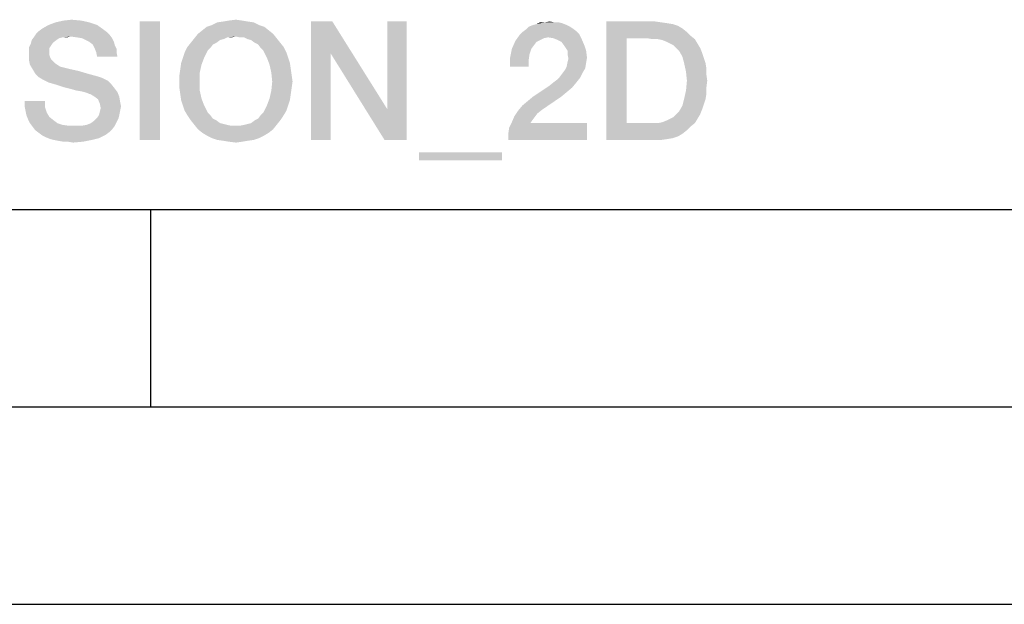
# Model space of a CAD drawing. Units: millimetres. Extents: x -141 to 420, y 0 to 501.
# Drawn here: x 312 to 337, y 0 to 15 of the extents above; entities that cross this region are included whole.
import ezdxf

# ---------------------------------------------------------------- set-up
doc = ezdxf.new("R2010")
doc.units = ezdxf.units.MM
doc.header["$LTSCALE"] = 23.1
doc.layers.get('0').update_dxf_attribs({"linetype": 'CONTINUOUS'})

msp = doc.modelspace()

# ---------------------------------------------------------------- linework, layer by layer
at = {"color": 7, "linetype": 'CONTINUOUS'}
for p, q in [((20, 10), (410, 10)), ((315, 5), (315, 10)), ((15, 5), (415, 5)), ((0, 0), (420, 0))]:
    msp.add_line(p, q, dxfattribs=at)
at = {"color": 2, "linetype": 'CONTINUOUS'}
for points in [[(313.4353, 14.7376), (312.4055, 14.6704), (312.5846, 14.7376)], [(312.4055, 14.6704), (313.4353, 14.7376), (313.6368, 14.6704)], [(313.2338, 14.7824), (312.5846, 14.7376), (312.7861, 14.7824)], [(312.5846, 14.7376), (313.2338, 14.7824), (313.4353, 14.7376)], [(312.7861, 14.7824), (312.9876, 14.8048), (313.2338, 14.7824)], [(315.2264, 14.76), (314.7115, 11.76), (314.7115, 14.76)], [(314.7115, 11.76), (315.2264, 14.76), (315.2264, 11.76)], [(317.5995, 14.7376), (316.5473, 14.6704), (316.6816, 14.7376)], [(316.5473, 14.6704), (317.5995, 14.7376), (317.7338, 14.6704)], [(317.4428, 14.76), (316.6816, 14.7376), (316.8383, 14.76)], [(316.6816, 14.7376), (317.4428, 14.76), (317.5995, 14.7376)], [(317.3085, 14.7824), (316.8383, 14.76), (316.9726, 14.7824)], [(316.8383, 14.76), (317.3085, 14.7824), (317.4428, 14.76)], [(316.9726, 14.7824), (317.1517, 14.8048), (317.3085, 14.7824)], [(319.592, 14.76), (319.5473, 13.954), (319.0547, 11.76)], [(319.592, 14.76), (319.0547, 11.76), (319.0547, 14.76)], [(319.5473, 13.954), (319.592, 14.76), (320.9801, 12.5436)], [(320.9129, 11.76), (320.9801, 12.5436), (321.4726, 14.76)], [(320.9129, 11.76), (321.4726, 14.76), (321.4726, 11.76)], [(321.4726, 14.76), (320.9801, 12.5436), (320.9801, 14.76)], [(324.6741, 14.6704), (324.7637, 14.6928), (325.4129, 14.7152)], [(324.6741, 14.6704), (325.4129, 14.7152), (325.5249, 14.6704)], [(325.3234, 14.7376), (325.4129, 14.7152), (324.7637, 14.6928)], [(325.2115, 14.7376), (325.3234, 14.7376), (324.7637, 14.6928)], [(324.9652, 14.7376), (325.2115, 14.7376), (324.7637, 14.6928)], [(324.9652, 14.7376), (324.7637, 14.6928), (324.8532, 14.7376)], [(324.9652, 14.7376), (325.0995, 14.76), (325.2115, 14.7376)], [(326.5323, 14.76), (327.7637, 14.76), (327.0473, 14.3346)], [(327.0473, 14.3346), (326.5323, 11.76), (326.5323, 14.76)], [(327.7637, 14.76), (327.9204, 14.7376), (327.0473, 14.3346)], [(327.9204, 14.7376), (328.0771, 14.7152), (327.0473, 14.3346)], [(328.0771, 14.7152), (328.2115, 14.6928), (327.0473, 14.3346)], [(313.8831, 14.4913), (312.092, 14.4466), (312.1592, 14.5137)], [(312.092, 14.4466), (313.8831, 14.4913), (313.9503, 14.4242)], [(313.7935, 14.5585), (312.1592, 14.5137), (312.2488, 14.5809)], [(312.1592, 14.5137), (313.7935, 14.5585), (313.8831, 14.4913)], [(313.6368, 14.6704), (312.2488, 14.5809), (312.4055, 14.6704)], [(312.2488, 14.5809), (313.6368, 14.6704), (313.7935, 14.5585)], [(317.9801, 14.5361), (316.1891, 14.4466), (316.301, 14.5361)], [(316.1891, 14.4466), (317.9801, 14.5361), (318.092, 14.4466)], [(317.8682, 14.6257), (316.301, 14.5361), (316.4129, 14.6257)], [(316.301, 14.5361), (317.8682, 14.6257), (317.9801, 14.5361)], [(317.7338, 14.6704), (316.4129, 14.6257), (316.5473, 14.6704)], [(316.4129, 14.6257), (317.7338, 14.6704), (317.8682, 14.6257)], [(325.8383, 14.4466), (324.3383, 14.4242), (324.4055, 14.4913)], [(325.7712, 14.5137), (324.4055, 14.4913), (324.495, 14.5585)], [(324.4055, 14.4913), (325.7712, 14.5137), (325.8383, 14.4466)], [(325.6144, 14.6257), (325.6816, 14.5809), (324.495, 14.5585)], [(325.6144, 14.6257), (324.495, 14.5585), (324.5622, 14.6257)], [(324.495, 14.5585), (325.6816, 14.5809), (325.7712, 14.5137)], [(325.5249, 14.6704), (324.5622, 14.6257), (324.6741, 14.6704)], [(324.5622, 14.6257), (325.5249, 14.6704), (325.6144, 14.6257)], [(328.2115, 14.6928), (328.3458, 14.6481), (327.0473, 14.3346)], [(328.3458, 14.6481), (328.4577, 14.5809), (327.0473, 14.3346)], [(328.4577, 14.5809), (328.5697, 14.4913), (327.0473, 14.3346)], [(328.5697, 14.4913), (328.6592, 14.4018), (327.0473, 14.3346)], [(312.607, 14.2899), (312.5174, 14.2227), (311.9577, 14.2003)], [(312.607, 14.2899), (311.9577, 14.2003), (311.9801, 14.2899)], [(311.9577, 14.2003), (312.5174, 14.2227), (312.4726, 14.1555)], [(312.9652, 14.3794), (312.7637, 14.357), (311.9801, 14.2899)], [(312.9652, 14.3794), (311.9801, 14.2899), (312.0473, 14.3794)], [(312.7637, 14.357), (312.6741, 14.3346), (311.9801, 14.2899)], [(311.9801, 14.2899), (312.6741, 14.3346), (312.607, 14.2899)], [(313.9503, 14.4242), (312.0473, 14.3794), (312.092, 14.4466)], [(312.9652, 14.3794), (312.0473, 14.3794), (313.9503, 14.4242)], [(312.7637, 14.357), (312.9652, 14.3794), (312.8756, 14.357)], [(313.1219, 14.357), (312.9652, 14.3794), (313.9503, 14.4242)], [(313.2562, 14.3346), (313.1219, 14.357), (313.9503, 14.4242)], [(313.2562, 14.3346), (313.9503, 14.4242), (314.0174, 14.3346)], [(314.0174, 14.3346), (313.3458, 14.2899), (313.2562, 14.3346)], [(313.4353, 14.2451), (313.3458, 14.2899), (314.0174, 14.3346)], [(313.4353, 14.2451), (314.0174, 14.3346), (314.0622, 14.2451)], [(314.0622, 14.2451), (313.5249, 14.1779), (313.4353, 14.2451)], [(313.5249, 14.1779), (314.0622, 14.2451), (314.0846, 14.1555)], [(316.6592, 14.2227), (316.5697, 14.1779), (315.9204, 14.1107)], [(316.6592, 14.2227), (315.9204, 14.1107), (316.01, 14.2227)], [(316.8383, 14.3122), (316.01, 14.2227), (316.0995, 14.3346)], [(316.8383, 14.3122), (316.7488, 14.2899), (316.01, 14.2227)], [(316.01, 14.2227), (316.7488, 14.2899), (316.6592, 14.2227)], [(318.092, 14.4466), (317.1517, 14.3794), (316.0995, 14.3346)], [(318.092, 14.4466), (316.0995, 14.3346), (316.1891, 14.4466)], [(317.1517, 14.3794), (316.9279, 14.357), (316.0995, 14.3346)], [(316.0995, 14.3346), (316.9279, 14.357), (316.8383, 14.3122)], [(316.9279, 14.357), (317.1517, 14.3794), (317.0398, 14.357)], [(317.2413, 14.357), (317.1517, 14.3794), (318.092, 14.4466)], [(317.3532, 14.357), (317.2413, 14.357), (318.092, 14.4466)], [(317.3532, 14.357), (318.092, 14.4466), (318.1816, 14.3346)], [(318.1816, 14.3346), (317.4428, 14.3122), (317.3532, 14.357)], [(317.5323, 14.2899), (317.4428, 14.3122), (318.1816, 14.3346)], [(317.6219, 14.2227), (317.5323, 14.2899), (318.1816, 14.3346)], [(317.6219, 14.2227), (318.1816, 14.3346), (318.2712, 14.2227)], [(318.2712, 14.2227), (317.7115, 14.1779), (317.6219, 14.2227)], [(317.7115, 14.1779), (318.2712, 14.2227), (318.3607, 14.1107)], [(324.7637, 14.2451), (324.1368, 14.066), (324.2264, 14.2675)], [(324.7637, 14.2451), (324.6965, 14.1555), (324.1368, 14.066)], [(325.0547, 14.357), (324.2264, 14.2675), (324.3383, 14.4242)], [(325.0547, 14.357), (324.9428, 14.3346), (324.2264, 14.2675)], [(324.9428, 14.3346), (324.8532, 14.2899), (324.2264, 14.2675)], [(324.2264, 14.2675), (324.8532, 14.2899), (324.7637, 14.2451)], [(325.0547, 14.357), (324.3383, 14.4242), (325.8383, 14.4466)], [(325.1891, 14.3346), (325.0547, 14.357), (325.8383, 14.4466)], [(325.1891, 14.3346), (325.8383, 14.4466), (325.9055, 14.3122)], [(325.9055, 14.3122), (325.301, 14.2899), (325.1891, 14.3346)], [(325.3906, 14.2451), (325.301, 14.2899), (325.9055, 14.3122)], [(325.4577, 14.1555), (325.3906, 14.2451), (325.9055, 14.3122)], [(325.4577, 14.1555), (325.9055, 14.3122), (325.9726, 14.1555)], [(327.0473, 14.3346), (327.0473, 12.1854), (326.5323, 11.76)], [(327.5622, 14.3346), (327.0473, 14.3346), (328.6592, 14.4018)], [(327.6965, 14.3122), (327.5622, 14.3346), (328.6592, 14.4018)], [(327.8309, 14.3122), (327.6965, 14.3122), (328.6592, 14.4018)], [(327.8309, 14.3122), (328.6592, 14.4018), (328.7712, 14.3122)], [(328.7712, 14.3122), (327.9428, 14.2899), (327.8309, 14.3122)], [(328.0547, 14.2451), (327.9428, 14.2899), (328.7712, 14.3122)], [(328.1443, 14.2003), (328.0547, 14.2451), (328.7712, 14.3122)], [(328.1443, 14.2003), (328.7712, 14.3122), (328.8383, 14.2003)], [(312.4726, 14.1555), (311.9129, 14.1107), (311.9577, 14.2003)], [(311.9129, 14.1107), (312.4726, 14.1555), (312.4279, 14.0884)], [(312.4279, 14.0884), (311.9129, 14.0212), (311.9129, 14.1107)], [(311.9129, 14.0212), (312.4279, 14.0884), (312.4279, 13.9764)], [(312.4279, 13.9764), (311.9129, 13.9093), (311.9129, 14.0212)], [(311.9129, 13.9093), (312.4279, 13.9764), (312.4279, 13.9093)], [(314.0846, 14.1555), (313.5697, 14.0884), (313.5249, 14.1779)], [(313.5697, 14.0884), (314.0846, 14.1555), (314.1294, 14.066)], [(314.1294, 14.066), (313.6144, 13.9764), (313.5697, 14.0884)], [(313.6144, 13.9764), (314.1294, 14.066), (314.1294, 13.9764)], [(314.1294, 13.9764), (313.6368, 13.8645), (313.6144, 13.9764)], [(313.6368, 13.8645), (314.1294, 13.9764), (314.1517, 13.8645)], [(315.8085, 13.8421), (315.8532, 13.9764), (316.4353, 14.0212)], [(315.8085, 13.8421), (316.4353, 14.0212), (316.3458, 13.8421)], [(316.5025, 14.0884), (315.8532, 13.9764), (315.9204, 14.1107)], [(316.5025, 14.0884), (316.4353, 14.0212), (315.8532, 13.9764)], [(315.9204, 14.1107), (316.5697, 14.1779), (316.5025, 14.0884)], [(318.3607, 14.1107), (317.7786, 14.0884), (317.7115, 14.1779)], [(317.8458, 14.0212), (317.7786, 14.0884), (318.3607, 14.1107)], [(317.8458, 14.0212), (318.3607, 14.1107), (318.4279, 13.9764)], [(318.4279, 13.9764), (317.9353, 13.8421), (317.8458, 14.0212)], [(317.9353, 13.8421), (318.4279, 13.9764), (318.4726, 13.8421)], [(324.6294, 14.066), (324.5846, 13.9316), (324.092, 13.8421)], [(324.6294, 14.066), (324.092, 13.8421), (324.1368, 14.066)], [(324.1368, 14.066), (324.6965, 14.1555), (324.6294, 14.066)], [(325.9726, 14.1555), (325.5025, 14.0884), (325.4577, 14.1555)], [(325.5473, 14.0212), (325.5025, 14.0884), (325.9726, 14.1555)], [(325.5473, 14.0212), (325.9726, 14.1555), (326.0174, 14.0212)], [(326.0174, 14.0212), (325.5473, 13.9316), (325.5473, 14.0212)], [(325.5473, 13.9316), (326.0174, 14.0212), (326.0398, 13.8421)], [(328.8383, 14.2003), (328.2338, 14.1555), (328.1443, 14.2003)], [(328.301, 14.0884), (328.2338, 14.1555), (328.8383, 14.2003)], [(328.301, 14.0884), (328.8383, 14.2003), (328.9055, 14.0884)], [(328.9055, 14.0884), (328.3682, 14.0212), (328.301, 14.0884)], [(328.3682, 14.0212), (328.9055, 14.0884), (328.9503, 13.9764)], [(328.9503, 13.9764), (328.4577, 13.8645), (328.3682, 14.0212)], [(328.4577, 13.8645), (328.9503, 13.9764), (328.995, 13.8421)], [(312.4279, 13.9093), (312.4503, 13.8421), (311.9129, 13.7749)], [(312.4279, 13.9093), (311.9129, 13.7749), (311.9129, 13.9093)], [(312.4503, 13.8421), (312.4726, 13.7973), (311.9129, 13.7749)], [(311.9129, 13.7749), (312.4726, 13.7973), (312.5174, 13.7525)], [(312.5174, 13.7525), (311.9353, 13.663), (311.9129, 13.7749)], [(312.5174, 13.7525), (312.5622, 13.7078), (311.9353, 13.663)], [(316.3458, 13.8421), (315.7637, 13.7078), (315.8085, 13.8421)], [(315.7637, 13.7078), (316.3458, 13.8421), (316.2786, 13.663)], [(318.4726, 13.8421), (318.0025, 13.663), (317.9353, 13.8421)], [(318.4726, 13.8421), (318.5174, 13.7078), (318.0025, 13.663)], [(319.0547, 11.76), (319.5473, 13.954), (319.5473, 11.76)], [(320.9801, 12.5436), (320.9129, 11.76), (319.5473, 13.954)], [(324.092, 13.8421), (324.5846, 13.9316), (324.5622, 13.7749)], [(324.5622, 13.7749), (324.092, 13.6182), (324.092, 13.8421)], [(324.092, 13.6182), (324.5622, 13.7749), (324.5622, 13.6182)], [(326.0174, 13.7078), (325.5249, 13.6182), (325.5473, 13.7301)], [(326.0398, 13.8421), (325.5697, 13.8197), (325.5473, 13.9316)], [(325.5473, 13.7301), (325.5697, 13.8197), (326.0398, 13.8421)], [(325.5473, 13.7301), (326.0398, 13.8421), (326.0174, 13.7078)], [(328.995, 13.8421), (328.5025, 13.6854), (328.4577, 13.8645)], [(328.995, 13.8421), (329.0398, 13.7078), (328.5025, 13.6854)], [(311.9353, 13.663), (312.5622, 13.7078), (312.6294, 13.663)], [(312.6294, 13.663), (312.0025, 13.551), (311.9353, 13.663)], [(312.6294, 13.663), (312.6965, 13.6182), (312.0025, 13.551)], [(312.6965, 13.6182), (312.7861, 13.5958), (312.0025, 13.551)], [(312.0025, 13.551), (312.7861, 13.5958), (312.9652, 13.551)], [(312.9652, 13.551), (312.0697, 13.4391), (312.0025, 13.551)], [(312.9652, 13.551), (313.1667, 13.5063), (312.0697, 13.4391)], [(312.0697, 13.4391), (313.1667, 13.5063), (313.3906, 13.4391)], [(316.2338, 13.4615), (315.7189, 13.3943), (315.7413, 13.551)], [(316.2786, 13.663), (315.7413, 13.551), (315.7637, 13.7078)], [(315.7413, 13.551), (316.2786, 13.663), (316.2338, 13.4615)], [(318.0025, 13.663), (318.5174, 13.7078), (318.5398, 13.551)], [(318.5398, 13.551), (318.0473, 13.4615), (318.0025, 13.663)], [(318.0473, 13.4615), (318.5398, 13.551), (318.5622, 13.3943)], [(325.9279, 13.4615), (325.4129, 13.4391), (325.4801, 13.5287)], [(325.995, 13.5734), (325.4801, 13.5287), (325.5249, 13.6182)], [(325.4801, 13.5287), (325.995, 13.5734), (325.9279, 13.4615)], [(325.5249, 13.6182), (326.0174, 13.7078), (325.995, 13.5734)], [(328.5025, 13.6854), (329.0398, 13.7078), (329.0622, 13.5734)], [(329.0622, 13.5734), (328.5473, 13.4839), (328.5025, 13.6854)], [(328.5473, 13.4839), (329.0622, 13.5734), (329.0622, 13.4167)], [(329.0622, 13.4167), (328.5697, 13.26), (328.5473, 13.4839)], [(313.3906, 13.4391), (312.1592, 13.3496), (312.0697, 13.4391)], [(313.3906, 13.4391), (313.6368, 13.3719), (312.1592, 13.3496)], [(312.1592, 13.3496), (313.6368, 13.3719), (313.7712, 13.3272)], [(313.7712, 13.3272), (312.2712, 13.2824), (312.1592, 13.3496)], [(312.2712, 13.2824), (313.7712, 13.3272), (313.9055, 13.26)], [(313.9055, 13.26), (312.4055, 13.2152), (312.2712, 13.2824)], [(312.5622, 13.1704), (312.4055, 13.2152), (313.9055, 13.26)], [(312.5622, 13.1704), (313.9055, 13.26), (313.995, 13.1704)], [(315.7189, 13.2376), (315.7189, 13.3943), (316.2338, 13.4615)], [(315.7189, 13.2376), (316.2338, 13.4615), (316.2338, 13.2376)], [(316.2338, 13.2376), (315.7189, 13.0809), (315.7189, 13.2376)], [(315.7189, 13.0809), (316.2338, 13.2376), (316.2338, 13.0137)], [(318.5622, 13.3943), (318.0697, 13.2376), (318.0473, 13.4615)], [(318.5846, 13.2376), (318.5622, 13.0809), (318.0473, 13.0137)], [(318.5846, 13.2376), (318.0473, 13.0137), (318.0697, 13.2376)], [(318.0697, 13.2376), (318.5622, 13.3943), (318.5846, 13.2376)], [(325.7712, 13.2152), (325.0771, 13.1257), (325.1891, 13.2152)], [(325.0771, 13.1257), (325.7712, 13.2152), (325.6592, 13.0809)], [(325.1891, 13.2152), (325.2786, 13.2824), (325.8607, 13.3272)], [(325.1891, 13.2152), (325.8607, 13.3272), (325.7712, 13.2152)], [(325.8607, 13.3272), (325.2786, 13.2824), (325.3458, 13.3496)], [(325.3458, 13.3496), (325.4129, 13.4391), (325.9279, 13.4615)], [(325.3458, 13.3496), (325.9279, 13.4615), (325.8607, 13.3272)], [(329.0846, 13.26), (329.0622, 13.0809), (328.5473, 13.0137)], [(329.0846, 13.26), (328.5473, 13.0137), (328.5697, 13.26)], [(328.5697, 13.26), (329.0622, 13.4167), (329.0846, 13.26)], [(313.995, 13.1704), (312.7637, 13.1033), (312.5622, 13.1704)], [(312.9428, 13.0585), (312.7637, 13.1033), (313.995, 13.1704)], [(312.9428, 13.0585), (313.995, 13.1704), (314.0846, 13.0585)], [(314.0846, 13.0585), (313.0995, 13.0137), (312.9428, 13.0585)], [(313.2338, 12.9913), (313.0995, 13.0137), (314.0846, 13.0585)], [(313.3234, 12.969), (313.2338, 12.9913), (314.0846, 13.0585)], [(313.3234, 12.969), (314.0846, 13.0585), (314.1517, 12.969)], [(314.1517, 12.969), (313.3906, 12.9466), (313.3234, 12.969)], [(313.4353, 12.9242), (313.3906, 12.9466), (314.1517, 12.969)], [(313.4577, 12.9242), (313.4353, 12.9242), (314.1517, 12.969)], [(313.5697, 12.857), (313.4577, 12.9242), (314.1517, 12.969)], [(313.5697, 12.857), (314.1517, 12.969), (314.1965, 12.857)], [(316.2338, 13.0137), (315.7413, 12.9242), (315.7189, 13.0809)], [(315.7413, 12.9242), (316.2338, 13.0137), (316.2786, 12.8122)], [(318.5398, 12.9242), (318.0025, 12.8122), (318.0473, 13.0137)], [(318.0473, 13.0137), (318.5622, 13.0809), (318.5398, 12.9242)], [(325.6592, 13.0809), (324.6741, 12.857), (325.0771, 13.1257)], [(325.6592, 13.0809), (325.5249, 12.969), (324.6741, 12.857)], [(324.6741, 12.857), (325.5249, 12.969), (325.3906, 12.857)], [(329.0622, 12.9242), (328.5025, 12.8122), (328.5473, 13.0137)], [(328.5473, 13.0137), (329.0622, 13.0809), (329.0622, 12.9242)], [(312.3159, 12.7451), (311.801, 12.6107), (311.801, 12.7451)], [(311.801, 12.6107), (312.3159, 12.7451), (312.3159, 12.5884)], [(314.1965, 12.857), (313.6592, 12.7899), (313.5697, 12.857)], [(313.6592, 12.7899), (314.1965, 12.857), (314.2189, 12.7227)], [(314.2189, 12.7227), (313.704, 12.6779), (313.6592, 12.7899)], [(313.704, 12.6779), (314.2189, 12.7227), (314.2413, 12.6107)], [(316.2786, 12.8122), (315.7637, 12.7675), (315.7413, 12.9242)], [(315.8085, 12.6331), (315.7637, 12.7675), (316.2786, 12.8122)], [(315.8085, 12.6331), (316.2786, 12.8122), (316.3458, 12.6331)], [(318.5174, 12.7675), (317.9353, 12.6331), (318.0025, 12.8122)], [(317.9353, 12.6331), (318.5174, 12.7675), (318.4726, 12.6331)], [(318.0025, 12.8122), (318.5398, 12.9242), (318.5174, 12.7675)], [(324.4055, 12.6331), (324.5398, 12.7451), (325.3906, 12.857)], [(324.4055, 12.6331), (325.3906, 12.857), (324.898, 12.5212)], [(325.3906, 12.857), (324.5398, 12.7451), (324.6741, 12.857)], [(329.0398, 12.7899), (328.4577, 12.6331), (328.5025, 12.8122)], [(329.0398, 12.7899), (328.995, 12.6555), (328.4577, 12.6331)], [(328.5025, 12.8122), (329.0622, 12.9242), (329.0398, 12.7899)], [(312.3159, 12.5884), (311.8234, 12.4988), (311.801, 12.6107)], [(311.8234, 12.4988), (312.3159, 12.5884), (312.3607, 12.454)], [(312.3607, 12.454), (311.8458, 12.3869), (311.8234, 12.4988)], [(313.6816, 12.3869), (313.704, 12.4764), (314.2189, 12.4988)], [(313.6816, 12.3869), (314.2189, 12.4988), (314.1965, 12.3869)], [(314.2413, 12.6107), (313.7264, 12.566), (313.704, 12.6779)], [(314.2189, 12.4988), (313.704, 12.4764), (313.7264, 12.566)], [(313.7264, 12.566), (314.2413, 12.6107), (314.2189, 12.4988)], [(316.3458, 12.6331), (315.8532, 12.4988), (315.8085, 12.6331)], [(315.8532, 12.4988), (316.3458, 12.6331), (316.4353, 12.454)], [(316.4353, 12.454), (315.9204, 12.3869), (315.8532, 12.4988)], [(317.7786, 12.3869), (317.8458, 12.454), (318.4279, 12.4988)], [(317.7786, 12.3869), (318.4279, 12.4988), (318.3607, 12.3869)], [(318.4726, 12.6331), (318.4279, 12.4988), (317.8458, 12.454)], [(318.4726, 12.6331), (317.8458, 12.454), (317.9353, 12.6331)], [(324.7861, 12.4316), (324.204, 12.3645), (324.2935, 12.4988)], [(324.898, 12.5212), (324.2935, 12.4988), (324.4055, 12.6331)], [(324.2935, 12.4988), (324.898, 12.5212), (324.7861, 12.4316)], [(328.301, 12.4093), (328.3682, 12.4764), (328.9503, 12.5212)], [(328.301, 12.4093), (328.9503, 12.5212), (328.9055, 12.4093)], [(328.9503, 12.5212), (328.3682, 12.4764), (328.4577, 12.6331)], [(328.4577, 12.6331), (328.995, 12.6555), (328.9503, 12.5212)], [(311.8458, 12.3869), (312.3607, 12.454), (312.4279, 12.3421)], [(312.4279, 12.3421), (311.8906, 12.2749), (311.8458, 12.3869)], [(311.8906, 12.2749), (312.4279, 12.3421), (312.5398, 12.2525)], [(312.5398, 12.2525), (311.9353, 12.1854), (311.8906, 12.2749)], [(311.9353, 12.1854), (312.5398, 12.2525), (312.6294, 12.1854)], [(314.1294, 12.2078), (313.4801, 12.1854), (313.5697, 12.2525)], [(314.1741, 12.2973), (313.5697, 12.2525), (313.6368, 12.3197)], [(313.5697, 12.2525), (314.1741, 12.2973), (314.1294, 12.2078)], [(314.1965, 12.3869), (313.6368, 12.3197), (313.6816, 12.3869)], [(313.6368, 12.3197), (314.1965, 12.3869), (314.1741, 12.2973)], [(315.9204, 12.3869), (316.4353, 12.454), (316.5025, 12.3869)], [(316.5025, 12.3869), (316.01, 12.2525), (315.9204, 12.3869)], [(316.5025, 12.3869), (316.5697, 12.2973), (316.01, 12.2525)], [(316.01, 12.2525), (316.5697, 12.2973), (316.6592, 12.2525)], [(316.6592, 12.2525), (316.0995, 12.1406), (316.01, 12.2525)], [(316.6592, 12.2525), (316.7488, 12.1854), (316.0995, 12.1406)], [(317.3532, 12.1406), (317.4428, 12.163), (318.2712, 12.2525)], [(317.3532, 12.1406), (318.2712, 12.2525), (318.1816, 12.1406)], [(317.4428, 12.163), (317.5323, 12.1854), (318.2712, 12.2525)], [(318.2712, 12.2525), (317.5323, 12.1854), (317.6219, 12.2525)], [(317.6219, 12.2525), (317.7115, 12.2973), (318.3607, 12.3869)], [(317.6219, 12.2525), (318.3607, 12.3869), (318.2712, 12.2525)], [(318.3607, 12.3869), (317.7115, 12.2973), (317.7786, 12.3869)], [(324.7189, 12.3421), (324.1368, 12.2078), (324.204, 12.3645)], [(324.7189, 12.3421), (324.6517, 12.2525), (324.1368, 12.2078)], [(324.1368, 12.2078), (324.6517, 12.2525), (324.607, 12.1854)], [(324.204, 12.3645), (324.7861, 12.4316), (324.7189, 12.3421)], [(327.8309, 12.1854), (327.9428, 12.2078), (328.8383, 12.2973)], [(327.8309, 12.1854), (328.8383, 12.2973), (328.7712, 12.1854)], [(327.9428, 12.2078), (328.0547, 12.2525), (328.8383, 12.2973)], [(328.8383, 12.2973), (328.0547, 12.2525), (328.1443, 12.2973)], [(328.1443, 12.2973), (328.2338, 12.3421), (328.9055, 12.4093)], [(328.1443, 12.2973), (328.9055, 12.4093), (328.8383, 12.2973)], [(328.9055, 12.4093), (328.2338, 12.3421), (328.301, 12.4093)], [(312.6294, 12.1854), (312.0025, 12.0958), (311.9353, 12.1854)], [(312.6294, 12.1854), (312.7637, 12.1406), (312.0025, 12.0958)], [(312.7637, 12.1406), (312.9204, 12.1182), (312.0025, 12.0958)], [(313.2338, 12.1182), (314.0846, 12.1182), (312.0025, 12.0958)], [(313.0771, 12.1182), (313.2338, 12.1182), (312.0025, 12.0958)], [(312.9204, 12.1182), (313.0771, 12.1182), (312.0025, 12.0958)], [(312.0025, 12.0958), (314.0846, 12.1182), (314.0174, 12.0287)], [(314.0174, 12.0287), (312.0697, 12.0063), (312.0025, 12.0958)], [(312.0697, 12.0063), (314.0174, 12.0287), (313.9503, 11.9615)], [(313.9503, 11.9615), (312.1592, 11.9391), (312.0697, 12.0063)], [(313.2338, 12.1182), (313.3682, 12.1406), (314.1294, 12.2078)], [(313.2338, 12.1182), (314.1294, 12.2078), (314.0846, 12.1182)], [(313.3682, 12.1406), (313.4801, 12.1854), (314.1294, 12.2078)], [(316.7488, 12.1854), (316.8383, 12.163), (316.0995, 12.1406)], [(316.0995, 12.1406), (316.8383, 12.163), (316.9279, 12.1406)], [(316.9279, 12.1406), (316.1891, 12.0287), (316.0995, 12.1406)], [(316.9279, 12.1406), (317.0398, 12.1182), (316.1891, 12.0287)], [(316.1891, 12.0287), (317.2413, 12.1182), (318.1816, 12.1406)], [(316.1891, 12.0287), (318.1816, 12.1406), (318.092, 12.0287)], [(317.1517, 12.1182), (317.2413, 12.1182), (316.1891, 12.0287)], [(317.0398, 12.1182), (317.1517, 12.1182), (316.1891, 12.0287)], [(318.092, 12.0287), (316.301, 11.9391), (316.1891, 12.0287)], [(316.301, 11.9391), (318.092, 12.0287), (317.9801, 11.9391)], [(318.1816, 12.1406), (317.2413, 12.1182), (317.3532, 12.1406)], [(324.0473, 11.9167), (324.0697, 12.0734), (326.0398, 12.1854)], [(324.0473, 11.76), (324.0473, 11.9167), (326.0398, 12.1854)], [(324.0473, 11.76), (326.0398, 12.1854), (326.0398, 11.76)], [(324.607, 12.1854), (324.0697, 12.0734), (324.1368, 12.2078)], [(324.607, 12.1854), (326.0398, 12.1854), (324.0697, 12.0734)], [(328.7712, 12.1854), (328.6592, 12.0958), (326.5323, 11.76)], [(327.8309, 12.1854), (328.7712, 12.1854), (326.5323, 11.76)], [(327.6965, 12.1854), (327.8309, 12.1854), (326.5323, 11.76)], [(327.5622, 12.1854), (327.6965, 12.1854), (326.5323, 11.76)], [(327.0473, 12.1854), (327.5622, 12.1854), (326.5323, 11.76)], [(328.6592, 12.0958), (328.5697, 12.0063), (326.5323, 11.76)], [(328.5697, 12.0063), (328.4577, 11.9167), (326.5323, 11.76)], [(312.1592, 11.9391), (313.9503, 11.9615), (313.8607, 11.8943)], [(313.8607, 11.8943), (312.2488, 11.8719), (312.1592, 11.9391)], [(312.3383, 11.8272), (312.2488, 11.8719), (313.8607, 11.8943)], [(312.3383, 11.8272), (313.8607, 11.8943), (313.6816, 11.8048)], [(313.6816, 11.8048), (312.4503, 11.7824), (312.3383, 11.8272)], [(312.5398, 11.76), (312.4503, 11.7824), (313.6816, 11.8048)], [(312.5398, 11.76), (313.6816, 11.8048), (313.5025, 11.76)], [(313.5025, 11.76), (312.6517, 11.7376), (312.5398, 11.76)], [(312.7861, 11.7152), (312.6517, 11.7376), (313.5025, 11.76)], [(312.898, 11.7152), (312.7861, 11.7152), (313.5025, 11.76)], [(312.898, 11.7152), (313.5025, 11.76), (313.2786, 11.7152)], [(317.9801, 11.9391), (316.4129, 11.8719), (316.301, 11.9391)], [(316.4129, 11.8719), (317.9801, 11.9391), (317.8682, 11.8719)], [(317.8682, 11.8719), (316.5473, 11.8048), (316.4129, 11.8719)], [(316.5473, 11.8048), (317.8682, 11.8719), (317.7338, 11.8048)], [(317.7338, 11.8048), (316.6816, 11.76), (316.5473, 11.8048)], [(316.6816, 11.76), (317.7338, 11.8048), (317.5995, 11.76)], [(317.5995, 11.76), (316.8383, 11.7376), (316.6816, 11.76)], [(316.8383, 11.7376), (317.5995, 11.76), (317.4428, 11.7376)], [(317.4428, 11.7376), (316.9726, 11.7152), (316.8383, 11.7376)], [(316.9726, 11.7152), (317.4428, 11.7376), (317.3085, 11.7152)], [(328.4577, 11.9167), (328.3458, 11.8496), (326.5323, 11.76)], [(328.3458, 11.8496), (328.2115, 11.8048), (326.5323, 11.76)], [(328.2115, 11.8048), (328.0771, 11.7824), (326.5323, 11.76)], [(327.7637, 11.76), (326.5323, 11.76), (328.0771, 11.7824)], [(327.7637, 11.76), (328.0771, 11.7824), (327.9204, 11.76)], [(313.2786, 11.7152), (313.0323, 11.6928), (312.898, 11.7152)], [(317.3085, 11.7152), (317.1517, 11.6928), (316.9726, 11.7152)], [(323.8906, 11.4466), (321.7861, 11.2451), (321.7861, 11.4466)], [(321.7861, 11.2451), (323.8906, 11.4466), (323.8906, 11.2451)]]:
    msp.add_solid(points, dxfattribs=at)

doc.saveas('drawing.dxf')
